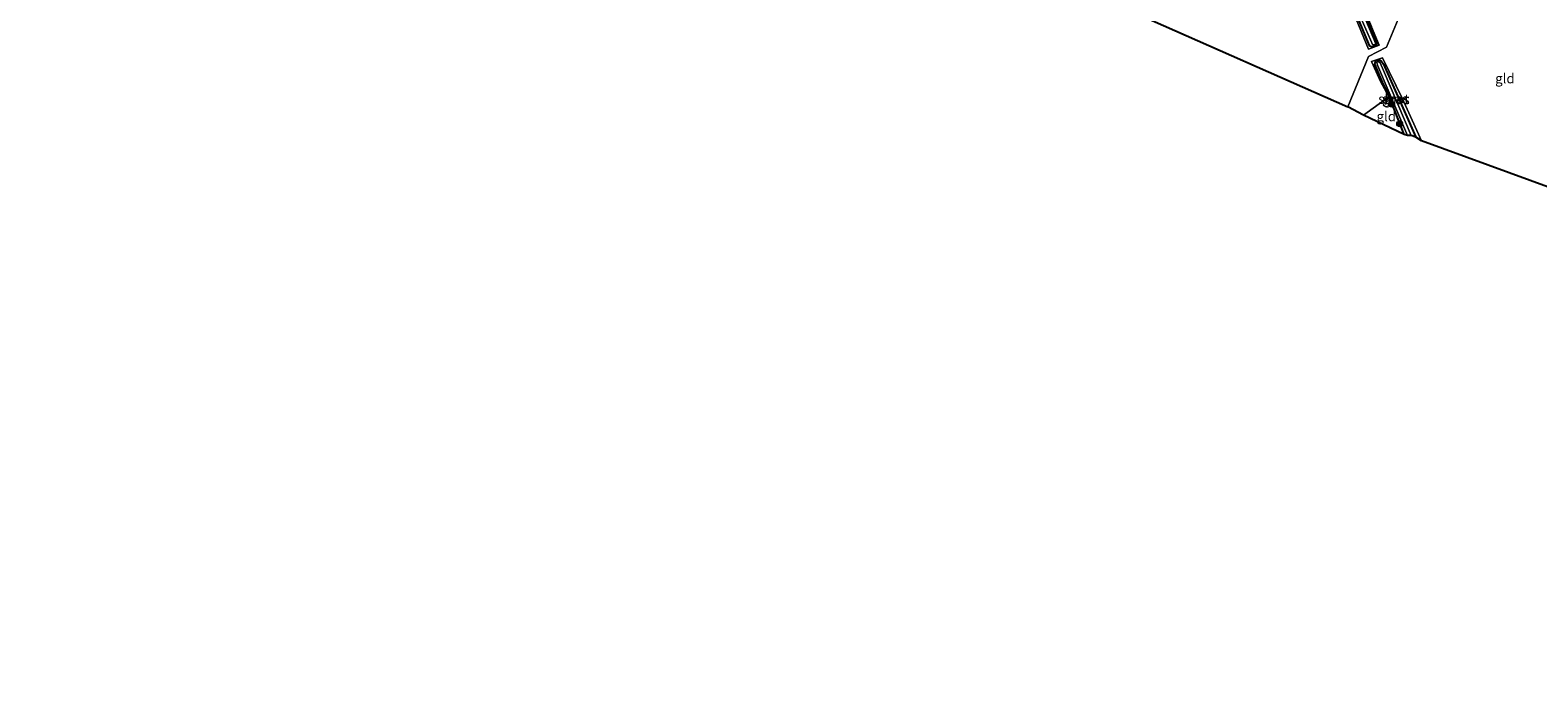
# Model space of a CAD drawing. Units: metres. Extents: x 149997 to 160004, y 451165 to 453246.
# Drawn here: x 154455 to 154842, y 452239 to 452403 of the extents above; entities that cross this region are included whole.
import ezdxf
from ezdxf.enums import TextEntityAlignment as Align

# ---------------------------------------------------------------- set-up
doc = ezdxf.new("R2010")
doc.units = ezdxf.units.M
doc.linetypes.add('IE-TERREINAFSCHEIDING', pattern=[10, 8, -2])
doc.layers.get('0').update_dxf_attribs({"lineweight": 25})
for name, color, linetype, lineweight in [('B-ME-GR-BOOM-S-B1', 93, 'Continuous', 18), ('B-ME-GW-INSTEEKWATERGANG-L-B1', 10, 'Continuous', 25), ('B-ME-IE-GRASLAND-GV-B6', 93, 'Continuous', 18), ('B-ME-IE-GRONDWERKLIJN-GROND_INGERICHT-GV-B6', 253, 'Continuous', 18), ('B-ME-IE-HULPGEOMETRIE-L-B1', 53, 'Continuous', 18), ('B-ME-IE-TERREINAFSCHEIDING-RASTERHEKWERK-L-B1', 8, 'IE-TERREINAFSCHEIDING', 18), ('B-ME-KG-KADASTRAAL-OPNAMEDTMGRENS-L-B1', 10, 'Continuous', 25), ('B-ME-OG-WATER-GV-B6', 153, 'Continuous', 18)]:
    doc.layers.add(name, color=color, linetype=linetype, lineweight=lineweight)
doc.styles.add('NLCS-ISO', font='NLCS-ISO.TTF')

# ---------------------------------------------------------------- blocks, each defined once
blk = doc.blocks.new('boom')
blk.add_hatch(color=256).paths.add_polyline_path([(-0.75, 0, 1), (0.75, 0, 1)])
blk.add_circle((0, 0), 0.75)

msp = doc.modelspace()

# ---------------------------------------------------------------- linework, layer by layer
at = {"layer": 'B-ME-GW-INSTEEKWATERGANG-L-B1'}
for points in [[(154791.439, 452416.387, 6.725), (154798.496, 452399.481, 6.822), (154799.248, 452399.155, 6.822), (154800.387, 452399.575, 6.822), (154800.55, 452400.003, 6.849), (154800.344, 452400.682, 6.852), (154790.206, 452423.905, 6.892)], [(154807.464, 452376.674, 6.897), (154804.417, 452384.583, 6.789), (154803.706, 452386.502, 6.459), (154801.95, 452390.082, 6.735), (154799.92, 452394.758, 6.912), (154800.128, 452395.431, 6.912), (154800.612, 452395.734, 6.912), (154801.213, 452395.768, 6.912), (154801.559, 452395.601, 6.912), (154802.146, 452394.691, 6.912), (154810.445, 452375.967, 6.987)]]:
    msp.add_polyline3d(points, dxfattribs=at)
at = {"layer": 'B-ME-IE-GRASLAND-GV-B6'}
for points in [[(154785.005, 452432.572, 6.323), (154799.417, 452399.563, 5.955), (154800.189, 452399.929, 5.955), (154787.279, 452430.551, 6.422), (154784.712, 452436.547, 6.341), (154785.477, 452436.2, 6.832), (154787.714, 452430.957, 6.964), (154788.0047, 452430.1343, 6.9556), (154790.206, 452423.905, 6.892), (154800.344, 452400.682, 6.852), (154800.55, 452400.003, 6.849), (154800.387, 452399.575, 6.822), (154799.248, 452399.155, 6.822), (154798.496, 452399.481, 6.822), (154791.439, 452416.387, 6.725), (154784.768, 452432.34, 6.726), (154782.677, 452436.754, 6.86), (154782.431, 452437.58, 6.907), (154783.037, 452437.305, 6.335), (154785.005, 452432.572, 6.323)], [(154798.496, 452399.481, 6.822), (154799.248, 452399.155, 6.822), (154800.387, 452399.575, 6.822), (154800.55, 452400.003, 6.849), (154800.344, 452400.682, 6.852), (154790.206, 452423.905, 6.892), (154788.0047, 452430.1343, 6.9556), (154788.335, 452430.251, 6.954), (154801.018, 452399.619, 6.9), (154798.342, 452398.541, 6.9), (154782.677, 452436.754, 6.86), (154784.768, 452432.34, 6.726), (154791.439, 452416.387, 6.725), (154798.496, 452399.481, 6.822)], [(154811.905, 452375.017, 7.113), (154810.445, 452375.967, 6.987), (154802.146, 452394.691, 6.912), (154801.559, 452395.601, 6.912), (154801.213, 452395.768, 6.912), (154800.612, 452395.734, 6.912), (154800.128, 452395.431, 6.912), (154799.92, 452394.758, 6.912), (154801.95, 452390.082, 6.735), (154803.706, 452386.502, 6.459), (154803.517, 452386.344, 6.549), (154801.437, 452390.235, 6.783), (154799.119, 452395.433, 6.936), (154801.909, 452396.357, 6.915), (154806.968, 452386.036, 6.963), (154809.558, 452380.319, 7.011), (154811.905, 452375.017, 7.113)], [(154810.445, 452375.967, 6.987), (154809.273, 452376.448, 5.955), (154802.204, 452393.123, 5.955), (154801.272, 452395.09, 5.955), (154800.99, 452395.357, 5.955), (154800.688, 452395.378, 5.955), (154800.486, 452395.14, 5.955), (154800.584, 452394.51, 5.955), (154808.323, 452376.413, 5.955), (154807.464, 452376.674, 6.897), (154804.417, 452384.583, 6.789), (154803.706, 452386.502, 6.459), (154801.95, 452390.082, 6.735), (154799.92, 452394.758, 6.912), (154800.128, 452395.431, 6.912), (154800.612, 452395.734, 6.912), (154801.213, 452395.768, 6.912), (154801.559, 452395.601, 6.912), (154802.146, 452394.691, 6.912), (154810.445, 452375.967, 6.987)]]:
    msp.add_polyline3d(points, dxfattribs=at)
at = {"layer": 'B-ME-IE-GRONDWERKLIJN-GROND_INGERICHT-GV-B6'}
for points in [[(154782.677, 452436.754, 6.86), (154798.342, 452398.541, 6.9), (154801.018, 452399.619, 6.9), (154788.335, 452430.251, 6.954)], [(154813.209, 452423.781, 7.063), (154802.906, 452399.067, 6.894), (154798.276, 452396.722, 6.99), (154792.991, 452383.78, 6.946), (154739.831, 452407.252, 7.292)], [(154792.991, 452383.78, 6.946), (154798.276, 452396.722, 6.99), (154802.906, 452399.067, 6.894), (154813.209, 452423.781, 7.063), (154828.443, 452417.02, 7.018), (154844.854, 452409.752, 6.988), (154860.015, 452403.02, 6.873), (154875.661, 452396.107, 6.856), (154885.7852, 452391.5847, 6.6668), (154880.905, 452386.172, 6.645), (154863.72, 452371.392, 6.645), (154853.877, 452362.74, 6.645), (154853.761, 452362.34, 6.645), (154851.585, 452360.632, 6.912), (154811.905, 452375.017, 7.113), (154809.558, 452380.319, 7.011), (154806.968, 452386.036, 6.963), (154801.909, 452396.357, 6.915), (154799.119, 452395.433, 6.936), (154801.437, 452390.235, 6.783), (154803.517, 452386.344, 6.549), (154797.016, 452381.622, 6.921), (154792.991, 452383.78, 6.946)], [(154807.464, 452376.674, 6.897), (154797.016, 452381.622, 6.921), (154803.517, 452386.344, 6.549), (154803.706, 452386.502, 6.459), (154804.417, 452384.583, 6.789), (154807.464, 452376.674, 6.897)]]:
    msp.add_polyline3d(points, dxfattribs=at)
at = {"layer": 'B-ME-IE-HULPGEOMETRIE-L-B1'}
msp.add_polyline3d([(154792.991, 452383.78, 6.946), (154798.276, 452396.722, 6.99), (154802.906, 452399.067, 6.894), (154813.209, 452423.781, 7.063), (154807.592, 452427.6408, 6.321), (154808.412, 452429.465, 6.321), (154809.045, 452431.164, 7.41), (154807.844, 452439.72, 7.697), (154819.756, 452450.848, 8.423), (154827.799, 452451.612, 8.345), (154826.868, 452467.921, 8.071), (154827.629, 452469.521, 8.011), (154824.09, 452472.383, 8.049), (154824.4315, 452473.1219, 7.949), (154822.432, 452474.876, 7.918), (154824.437, 452479.133, 7.661), (154828.319, 452478.745, 7.63), (154833.4171, 452483.54, 10.9971)], dxfattribs=at)
at = {"layer": 'B-ME-IE-TERREINAFSCHEIDING-RASTERHEKWERK-L-B1'}
for points in [[(154788.335, 452430.251, 6.954), (154801.018, 452399.619, 6.9), (154798.342, 452398.541, 6.9), (154782.677, 452436.754, 6.86)], [(154797.016, 452381.622, 6.921), (154803.517, 452386.344, 6.549), (154801.437, 452390.235, 6.783), (154799.119, 452395.433, 6.936), (154801.909, 452396.357, 6.915), (154806.968, 452386.036, 6.963), (154809.558, 452380.319, 7.011), (154811.905, 452375.017, 7.113)]]:
    msp.add_polyline3d(points, dxfattribs=at)
at = {"layer": 'B-ME-KG-KADASTRAAL-OPNAMEDTMGRENS-L-B1'}
for points in [[(154454.63, 452521.261, 7.239), (154460.854, 452519.026, 7.188), (154462.359, 452518.454, 7.449), (154467.002, 452516.639, 7.467), (154471.39, 452514.954, 6.827), (154553.994, 452483.231, 6.879), (154555.336, 452482.715, 6.952), (154558.848, 452474.153, 7.085), (154566.383, 452476.822, 7.233), (154574.28, 452473.793, 7.2), (154605.196, 452463.626, 7.056), (154661.657, 452428.976, 7.118), (154665.67, 452427.941, 7.141), (154734.446, 452409.63, 7.285), (154735.256, 452409.272, 7.289), (154738.955, 452407.639, 7.333), (154739.831, 452407.252, 7.292), (154792.991, 452383.78, 6.946)], [(155107.459, 452238.768, 7.503), (155024.818, 452278.355, 7.323), (155024.456, 452278.54, 7.224), (155024.274, 452278.627, 7.224), (155023.728, 452278.852, 6.51), (155023.023, 452279.217, 6.51), (155022.526, 452279.51, 7.224), (155022.071, 452279.665, 7.263), (154885.86, 452344.586, 6.826), (154882.912, 452345.817, 7.05), (154871.725, 452351.503, 7.125), (154852.517, 452360.311, 6.645), (154851.585, 452360.632, 6.912), (154811.905, 452375.017, 7.113), (154810.445, 452375.967, 6.987), (154809.273, 452376.448, 5.955), (154808.323, 452376.413, 5.955), (154807.464, 452376.674, 6.897), (154797.016, 452381.622, 6.921), (154792.991, 452383.78, 6.946)]]:
    msp.add_polyline3d(points, dxfattribs=at)
at = {"layer": 'B-ME-OG-WATER-GV-B6'}
for points in [[(154784.712, 452436.547, 6.341), (154787.279, 452430.551, 6.422), (154800.189, 452399.929, 5.955), (154799.417, 452399.563, 5.955), (154785.005, 452432.572, 6.323), (154783.037, 452437.305, 6.335), (154784.712, 452436.547, 6.341)], [(154809.273, 452376.448, 5.955), (154808.323, 452376.413, 5.955), (154800.584, 452394.51, 5.955), (154800.486, 452395.14, 5.955), (154800.688, 452395.378, 5.955), (154800.99, 452395.357, 5.955), (154801.272, 452395.09, 5.955), (154802.204, 452393.123, 5.955), (154809.273, 452376.448, 5.955)]]:
    msp.add_polyline3d(points, dxfattribs=at)

# ---------------------------------------------------------------- block references
at = {"layer": 'B-ME-GR-BOOM-S-B1', "rotation": 90}
for p in [(154804.267, 452384.443, 6.909), (154806.318, 452379.413, 6.951)]:
    msp.add_blockref('boom', p, dxfattribs=at)

# ---------------------------------------------------------------- texts
at = {"layer": 'B-ME-IE-GRASLAND-GV-B6', "ltscale": 0.2, "style": 'NLCS-ISO'}
for p in [(154805.1825, 452385.8675), (154805.512, 452385.687)]:
    msp.add_text('gras', height=2.5, dxfattribs=at).set_placement(p, align=Align.MIDDLE_CENTER)
at = {"layer": 'B-ME-IE-GRONDWERKLIJN-GROND_INGERICHT-GV-B6', "ltscale": 0.2, "style": 'NLCS-ISO'}
for p in [(154833.3507, 452391.0531), (154802.8846, 452381.3307)]:
    msp.add_text('gld', height=2.5, dxfattribs=at).set_placement(p, align=Align.MIDDLE_CENTER)
at = {"layer": 'B-ME-OG-WATER-GV-B6', "ltscale": 0.2, "style": 'NLCS-ISO'}
msp.add_text('sloot', height=2.5, dxfattribs=at).set_placement((154804.8154, 452385.7859), align=Align.MIDDLE_CENTER)

doc.saveas('drawing.dxf')
